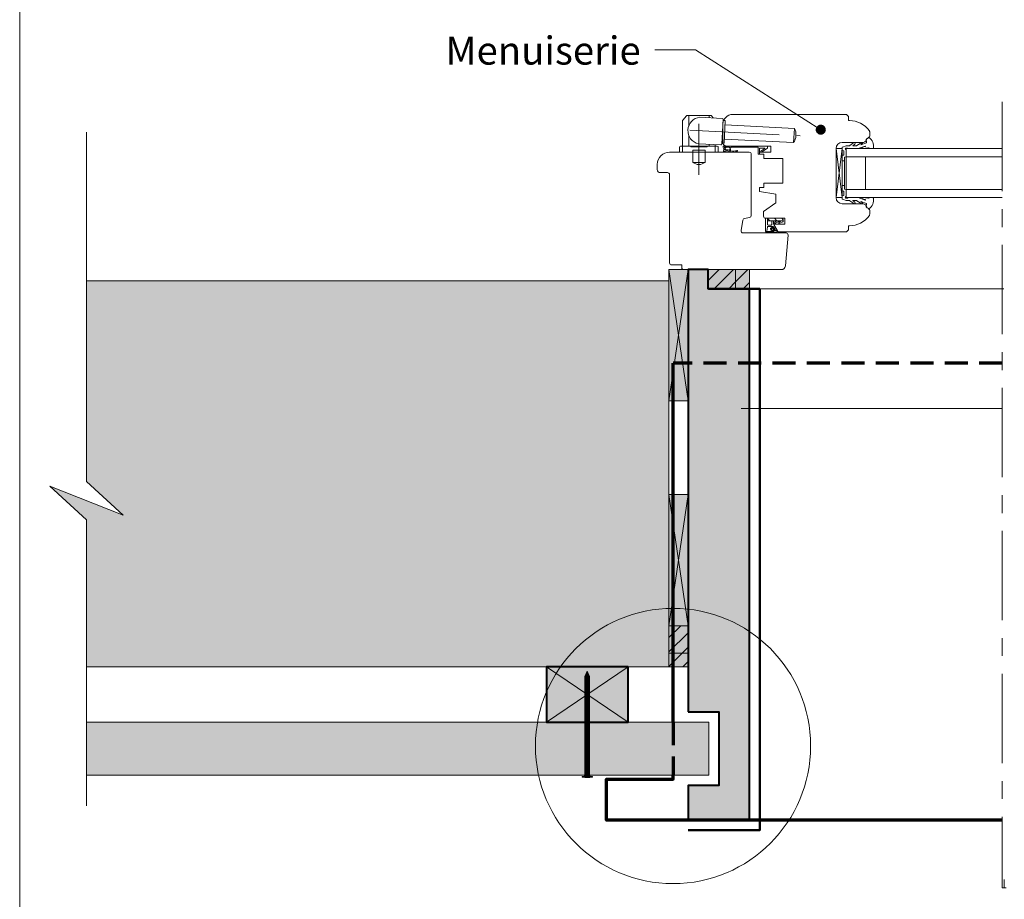
# Model space of a CAD drawing. Units: millimetres. Extents: x 13361 to 14346, y -15804 to -14449.
# Drawn here: x 13361 to 13843, y -15193 to -14763 of the extents above; entities that cross this region are included whole.
import ezdxf

# ---------------------------------------------------------------- set-up
doc = ezdxf.new("R2010")
doc.units = ezdxf.units.MM
doc.header["$LTSCALE"] = 5
doc.linetypes.add('CADWORK_12', pattern=[3.75, 2.5, -1.25])
doc.linetypes.add('CADWORK_6', pattern=[14, 8.75, -1.75, 1.75, -1.75])
doc.layers.add('Ech.1_5', color=7, linetype='Continuous')
pattern_1 = [(45, (0, 0), (-3.5355339, 3.5355339), [])]

# ---------------------------------------------------------------- blocks, each defined once
blk = doc.blocks.new('cw-line-extremity4')
at = {"lineweight": 5}
h = blk.add_hatch(color=0, dxfattribs=at)
edge = h.paths.add_edge_path()
edge.add_arc((0, 0), 2.5, 0, 360)

msp = doc.modelspace()

# ---------------------------------------------------------------- hatches: boundary and pattern name
at = {"layer": 'Ech.1_5', "lineweight": 20, "transparency": 33554687}
h = msp.add_hatch(dxfattribs=at)
h.set_pattern_fill('CwHatchPattern_222', style=0, pattern_type=2)
h.set_pattern_definition([(135, (13734.6696, -14860.7577), (-1.76774, -1.7678), [50, 0])])
h.paths.add_polyline_path([(13734.67, -14860.76), (13734.66, -14860.64), (13734.64, -14860.53), (13734.6, -14860.43), (13734.54, -14860.33), (13734.47, -14860.23), (13734.39, -14860.15), (13734.3, -14860.08), (13734.2, -14860.03), (13734.1, -14859.99), (13733.98, -14859.97), (13733.87, -14859.96), (13733.67, -14859.96), (13733.53, -14859.96), (13730.33, -14859.96), (13729.83, -14859.96), (13726.87, -14859.96), (13726.87, -14861.16), (13734.67, -14861.16)])
at = {"layer": 'Ech.1_5', "lineweight": 20, "true_color": 0xe9ddf7, "transparency": 33554687}
for points in [[(13678.68, -14949.28), (13688.11, -14949.28), (13688.11, -14885.11), (13678.68, -14885.11)], [(13678.68, -15059.44), (13688.11, -15059.44), (13688.11, -14995.27), (13678.68, -14995.27)]]:
    msp.add_hatch(color=254, dxfattribs=at).paths.add_polyline_path(points)
at = {"layer": 'Ech.1_5', "lineweight": 5, "true_color": 0xe9ddf7, "transparency": 33554687}
for points in [[(13697.61, -15154.61), (13703.61, -15154.61), (13718.11, -15154.61), (13718.11, -14894.54), (13697.94, -14894.54), (13697.94, -14885.11), (13688.11, -14885.11), (13688.11, -15059.44), (13688.11, -15101.61), (13703.11, -15101.61), (13703.11, -15137.61), (13688.11, -15137.61), (13688.11, -15154.61)], [(13697.61, -15154.61), (13703.61, -15154.61), (13718.11, -15154.61), (13718.11, -14894.54), (13697.94, -14894.54), (13697.94, -14885.11), (13688.11, -14885.11), (13688.11, -15059.44), (13688.11, -15101.61), (13703.11, -15101.61), (13703.11, -15137.61), (13688.11, -15137.61), (13688.11, -15154.61)], [(13711.32, -14894.54), (13697.94, -14894.54), (13697.94, -14885.11), (13711.32, -14885.11)], [(13711.32, -14885.11), (13718.11, -14885.11), (13718.11, -14894.54), (13711.32, -14894.54)], [(13678.68, -15072.82), (13678.68, -15059.44), (13688.11, -15059.44), (13688.11, -15072.82)], [(13688.11, -15072.82), (13688.11, -15079.61), (13678.68, -15079.61), (13678.68, -15072.82)]]:
    msp.add_hatch(color=254, dxfattribs=at).paths.add_polyline_path(points)
at = {"layer": 'Ech.1_5', "lineweight": 15, "transparency": 33554687}
h = msp.add_hatch(dxfattribs=at)
h.set_pattern_fill('CwHatchPattern_11', color=190, style=0, pattern_type=2)
h.set_pattern_definition(pattern_1)
h.paths.add_polyline_path([(13711.32, -14894.54), (13697.94, -14894.54), (13697.94, -14885.11), (13711.32, -14885.11)])
h = msp.add_hatch(dxfattribs=at)
h.set_pattern_fill('CwHatchPattern_11', color=190, style=0, pattern_type=2)
h.set_pattern_definition(pattern_1)
h.paths.add_polyline_path([(13711.32, -14885.11), (13718.11, -14885.11), (13718.11, -14894.54), (13711.32, -14894.54)])
at = {"layer": 'Ech.1_5', "lineweight": 5, "true_color": 0xffad86, "transparency": 33554687}
msp.add_hatch(color=21, dxfattribs=at).paths.add_polyline_path([(13411.49, -15005.23), (13375.53, -14991.12), (13393.51, -15007.61), (13393.51, -15079.61), (13678.68, -15079.61), (13678.68, -14890.61), (13393.51, -14890.61), (13393.51, -14988.75)])
at = {"layer": 'Ech.1_5', "lineweight": 15, "transparency": 33554687}
h = msp.add_hatch(dxfattribs=at)
h.set_pattern_fill('CwHatchPattern_11', color=190, style=0, pattern_type=2)
h.set_pattern_definition(pattern_1)
h.paths.add_polyline_path([(13678.68, -15072.82), (13678.68, -15059.44), (13688.11, -15059.44), (13688.11, -15072.82)])
h = msp.add_hatch(dxfattribs=at)
h.set_pattern_fill('CwHatchPattern_11', color=190, style=0, pattern_type=2)
h.set_pattern_definition(pattern_1)
h.paths.add_polyline_path([(13688.11, -15072.82), (13688.11, -15079.61), (13678.68, -15079.61), (13678.68, -15072.82)])
at = {"layer": 'Ech.1_5', "lineweight": 20, "true_color": 0x916a48, "transparency": 33554687}
msp.add_hatch(color=35, dxfattribs=at).paths.add_polyline_path([(13658.68, -15079.61), (13618.68, -15079.61), (13618.68, -15106.61), (13658.68, -15106.61)])
at = {"layer": 'Ech.1_5', "lineweight": 5, "transparency": 33554687}
for points in [[(13638.68, -15081.64), (13637.55, -15084.3, 0.351359), (13639.81, -15084.3)], [(13637.55, -15084.3), (13637.55, -15085.08), (13639.81, -15085.08), (13639.81, -15084.3, -0.351359)], [(13639.81, -15085.91), (13639.81, -15085.08), (13637.55, -15085.08), (13637.55, -15085.91)], [(13639.81, -15086.74), (13639.81, -15085.91), (13637.55, -15085.91), (13637.55, -15086.74)], [(13639.81, -15087.58), (13639.81, -15086.74), (13637.55, -15086.74), (13637.55, -15087.58)], [(13639.81, -15088.41), (13639.81, -15087.58), (13637.55, -15087.58), (13637.55, -15088.41)], [(13639.81, -15089.24), (13639.81, -15088.41), (13637.55, -15088.41), (13637.55, -15089.24)], [(13639.81, -15090.08), (13639.81, -15089.24), (13637.55, -15089.24), (13637.55, -15090.08)], [(13639.81, -15090.91), (13639.81, -15090.08), (13637.55, -15090.08), (13637.55, -15090.91)], [(13639.81, -15091.74), (13639.81, -15090.91), (13637.55, -15090.91), (13637.55, -15091.74)], [(13639.81, -15092.58), (13639.81, -15091.74), (13637.55, -15091.74), (13637.55, -15092.58)], [(13639.81, -15093.41), (13639.81, -15092.58), (13637.55, -15092.58), (13637.55, -15093.41)], [(13639.81, -15094.24), (13639.81, -15093.41), (13637.55, -15093.41), (13637.55, -15094.24)], [(13639.81, -15095.08), (13639.81, -15094.24), (13637.55, -15094.24), (13637.55, -15095.08)], [(13639.81, -15095.91), (13639.81, -15095.08), (13637.55, -15095.08), (13637.55, -15095.91)], [(13639.81, -15096.74), (13639.81, -15095.91), (13637.55, -15095.91), (13637.55, -15096.74)], [(13639.81, -15097.58), (13639.81, -15096.74), (13637.55, -15096.74), (13637.55, -15097.58)], [(13639.81, -15098.41), (13639.81, -15097.58), (13637.55, -15097.58), (13637.55, -15098.41)], [(13639.81, -15099.24), (13639.81, -15098.41), (13637.55, -15098.41), (13637.55, -15099.24)], [(13639.81, -15100.08), (13639.81, -15099.24), (13637.55, -15099.24), (13637.55, -15100.08)], [(13639.81, -15100.91), (13639.81, -15100.08), (13637.55, -15100.08), (13637.55, -15100.91)], [(13639.81, -15101.74), (13639.81, -15100.91), (13637.55, -15100.91), (13637.55, -15101.74)], [(13639.81, -15102.58), (13639.81, -15101.74), (13637.55, -15101.74), (13637.55, -15102.58)], [(13639.81, -15103.41), (13639.81, -15102.58), (13637.55, -15102.58), (13637.55, -15103.41)], [(13639.81, -15104.24), (13639.81, -15103.41), (13637.55, -15103.41), (13637.55, -15104.24)], [(13639.81, -15105.08), (13639.81, -15104.24), (13637.55, -15104.24), (13637.55, -15105.08)], [(13639.81, -15105.91), (13639.81, -15105.08), (13637.55, -15105.08), (13637.55, -15105.91)], [(13639.81, -15106.74), (13639.81, -15105.91), (13637.55, -15105.91), (13637.55, -15106.74)], [(13639.81, -15107.58), (13639.81, -15106.74), (13637.55, -15106.74), (13637.55, -15107.58)], [(13639.81, -15108.41), (13639.81, -15107.58), (13637.55, -15107.58), (13637.55, -15108.41)], [(13639.81, -15109.24), (13639.81, -15108.41), (13637.55, -15108.41), (13637.55, -15109.24)], [(13639.81, -15110.08), (13639.81, -15109.24), (13637.55, -15109.24), (13637.55, -15110.08)], [(13639.81, -15110.91), (13639.81, -15110.08), (13637.55, -15110.08), (13637.55, -15110.91)], [(13639.81, -15111.74), (13639.81, -15110.91), (13637.55, -15110.91), (13637.55, -15111.74)], [(13639.81, -15112.58), (13639.81, -15111.74), (13637.55, -15111.74), (13637.55, -15112.58)], [(13639.81, -15113.41), (13639.81, -15112.58), (13637.55, -15112.58), (13637.55, -15113.41)], [(13639.81, -15114.24), (13639.81, -15113.41), (13637.55, -15113.41), (13637.55, -15114.24)], [(13639.81, -15115.08), (13639.81, -15114.24), (13637.55, -15114.24), (13637.55, -15115.08)], [(13639.81, -15115.91), (13639.81, -15115.08), (13637.55, -15115.08), (13637.55, -15115.91)], [(13639.81, -15116.74), (13639.81, -15115.91), (13637.55, -15115.91), (13637.55, -15116.74)], [(13639.81, -15117.58), (13639.81, -15116.74), (13637.55, -15116.74), (13637.55, -15117.58)], [(13639.81, -15118.41), (13639.81, -15117.58), (13637.55, -15117.58), (13637.55, -15118.41)], [(13639.81, -15119.24), (13639.81, -15118.41), (13637.55, -15118.41), (13637.55, -15119.24)], [(13639.81, -15120.08), (13639.81, -15119.24), (13637.55, -15119.24), (13637.55, -15120.08)], [(13639.81, -15120.91), (13639.81, -15120.08), (13637.55, -15120.08), (13637.55, -15120.91)], [(13639.81, -15121.74), (13639.81, -15120.91), (13637.55, -15120.91), (13637.55, -15121.74)], [(13639.81, -15122.58), (13639.81, -15121.74), (13637.55, -15121.74), (13637.55, -15122.58)], [(13639.81, -15123.41), (13639.81, -15122.58), (13637.55, -15122.58), (13637.55, -15123.41)], [(13639.81, -15124.24), (13639.81, -15123.41), (13637.55, -15123.41), (13637.55, -15124.24)], [(13639.81, -15125.08), (13639.81, -15124.24), (13637.55, -15124.24), (13637.55, -15125.08)], [(13639.81, -15125.91), (13639.81, -15125.08), (13637.55, -15125.08), (13637.55, -15125.91)], [(13639.81, -15126.74), (13639.81, -15125.91), (13637.55, -15125.91), (13637.55, -15126.74)], [(13639.81, -15127.58), (13639.81, -15126.74), (13637.55, -15126.74), (13637.55, -15127.58)], [(13639.81, -15128.41), (13639.81, -15127.58), (13637.55, -15127.58), (13637.55, -15128.41)], [(13639.81, -15129.24), (13639.81, -15128.41), (13637.55, -15128.41), (13637.55, -15129.24)], [(13641.2, -15133.22), (13640.36, -15133.22), (13636.99, -15133.22), (13636.16, -15133.22), (13636.16, -15133.52), (13641.2, -15133.52)], [(13639.81, -15130.91), (13639.81, -15132.66, 0.414214), (13640.36, -15133.22), (13636.99, -15133.22, 0.414214), (13637.55, -15132.66), (13637.55, -15130.91)], [(13639.81, -15130.08), (13639.81, -15129.24), (13637.55, -15129.24), (13637.55, -15130.08)], [(13639.81, -15130.91), (13639.81, -15130.08), (13637.55, -15130.08), (13637.55, -15130.91)]]:
    msp.add_hatch(color=252, dxfattribs=at).paths.add_polyline_path(points)
at = {"layer": 'Ech.1_5', "lineweight": 20, "true_color": 0x804040, "transparency": 33554687}
msp.add_hatch(color=17, dxfattribs=at).paths.add_polyline_path([(13393.51, -15132.61), (13698.11, -15132.61), (13698.11, -15106.61), (13393.51, -15106.61)])
at = {"layer": 'Ech.1_5', "lineweight": 5, "transparency": 33554687}
h = msp.add_hatch(color=252, dxfattribs=at)
edge = h.paths.add_edge_path()
edge.add_line((13641.2, -15133.52), (13636.16, -15133.52))
edge.add_arc((13638.68, -15120.96), 12.81, 258.6633, 281.3367)

# ---------------------------------------------------------------- linework, layer by layer
at = {"layer": 'Ech.1_5', "color": 7, "lineweight": 20}
for p, q in [((13685.45, -14811.97), (13687.19, -14809.8)), ((13687.58, -14809.61), (13699.1, -14809.61)), ((13688.34, -14814.74), (13688.34, -14809.61)), ((13704.77, -14811.09), (13693.78, -14810.51)), ((13698.34, -14810.75), (13698.34, -14809.61)), ((13700.34, -14810.85), (13699.49, -14809.8)), ((13709.97, -14809.11), (13765.53, -14809.11)), ((13765.53, -14809.11), (13766.53, -14810.11)), ((13766.53, -14810.11), (13766.53, -14812.11)), ((13685.34, -14824.61), (13685.34, -14812.28)), ((13704.61, -14823.6), (13705.24, -14811.61)), ((13704.97, -14822.61), (13704.97, -14814.11)), ((13706.21, -14812.16), (13705.21, -14812.11)), ((13705.64, -14823.15), (13706.21, -14812.16)), ((13706.11, -14814.16), (13740.06, -14815.94)), ((13766.53, -14812.11), (13767.03, -14812.11)), ((13688.34, -14824.61), (13688.34, -14819.26)), ((13739.69, -14822.93), (13740.06, -14815.94)), ((13776.97, -14817.7), (13776.97, -14819.64)), ((13683.84, -14825.11), (13683.84, -14827.61)), ((13702.34, -14824.61), (13684.34, -14824.61)), ((13685.34, -14827.61), (13685.34, -14824.61)), ((13689.34, -14824.91), (13689.34, -14824.61)), ((13697.34, -14824.91), (13689.34, -14824.91)), ((13704.09, -14824.07), (13693.1, -14823.49)), ((13697.34, -14824.91), (13697.34, -14824.61)), ((13698.34, -14824.61), (13698.34, -14823.77)), ((13701.34, -14824.61), (13701.34, -14823.92)), ((13701.34, -14827.61), (13701.34, -14824.61)), ((13702.84, -14825.11), (13702.84, -14827.61)), ((13705.64, -14823.15), (13704.64, -14823.1)), ((13705.74, -14821.15), (13739.69, -14822.93)), ((13728.47, -14824.61), (13706.97, -14824.61)), ((13728.47, -14827.61), (13728.47, -14824.61)), ((13773.54, -14822.86), (13763.47, -14822.86)), ((13702.84, -14827.61), (13683.84, -14827.61)), ((13696.34, -14826.61), (13690.34, -14826.61)), ((13690.34, -14827.61), (13690.34, -14826.61)), ((13690.34, -14832.61), (13690.34, -14827.61)), ((13696.34, -14827.61), (13696.34, -14826.61)), ((13696.34, -14832.61), (13696.34, -14827.61)), ((13722.97, -14828.61), (13722.97, -14827.61)), ((13722.97, -14827.61), (13728.47, -14827.61)), ((13725.17, -14828.61), (13722.97, -14828.61)), ((13725.17, -14830.61), (13725.17, -14828.61)), ((13763.47, -14849.86), (13760.47, -14825.86)), ((13763.47, -14825.86), (13760.47, -14849.86)), ((13760.47, -14849.86), (13760.47, -14825.86)), ((13760.47, -14825.86), (13763.47, -14825.86)), ((13760.47, -14825.86), (13760.47, -14849.86)), ((13763.47, -14825.86), (13763.47, -14849.86)), ((13765.47, -14825.86), (13765.47, -14849.86)), ((13765.47, -14825.86), (13841.88, -14825.86)), ((13765.47, -14829.86), (13841.88, -14829.86)), ((13774.97, -14829.86), (13774.97, -14845.86)), ((13696.34, -14832.61), (13690.34, -14832.61)), ((13734.47, -14830.61), (13725.17, -14830.61)), ((13734.47, -14842.81), (13734.47, -14830.61)), ((13763.47, -14831.86), (13764.67, -14831.86)), ((13725.17, -14844.81), (13725.17, -14842.81)), ((13725.17, -14842.81), (13734.47, -14842.81)), ((13763.47, -14843.86), (13764.67, -14843.86)), ((13722.97, -14846.81), (13722.97, -14844.81)), ((13722.97, -14844.81), (13725.17, -14844.81)), ((13730.97, -14848.22), (13722.97, -14846.81)), ((13730.97, -14852.42), (13730.97, -14848.22)), ((13765.47, -14845.86), (13841.88, -14845.86)), ((13724.97, -14856.62), (13730.97, -14852.42)), ((13763.47, -14849.86), (13760.47, -14849.86)), ((13763.47, -14852.86), (13773.54, -14852.86)), ((13765.47, -14849.86), (13841.88, -14849.86)), ((13724.97, -14858.96), (13724.97, -14856.62)), ((13776.97, -14856.07), (13776.97, -14858.02)), ((13735.44, -14859.96), (13725.97, -14859.96)), ((13725.97, -14859.96), (13726.87, -14859.96)), ((13725.97, -14866.31), (13725.97, -14859.96)), ((13726.87, -14861.16), (13726.87, -14859.96)), ((13726.87, -14859.96), (13729.83, -14859.96)), ((13726.87, -14861.16), (13728.97, -14861.16)), ((13726.87, -14862.95), (13726.87, -14861.16)), ((13727.17, -14863.25), (13728.67, -14863.25)), ((13728.97, -14861.16), (13731.89, -14861.16)), ((13728.97, -14861.16), (13728.97, -14862.95)), ((13729.83, -14859.96), (13730.33, -14859.96)), ((13729.84, -14861.16), (13729.84, -14862.46)), ((13731.62, -14865.81), (13729.97, -14862.96)), ((13732.19, -14866.61), (13730.02, -14862.86)), ((13730.02, -14862.86), (13735.44, -14862.86)), ((13733.53, -14859.96), (13730.33, -14859.96)), ((13731.44, -14861.16), (13730.52, -14861.94)), ((13733.02, -14861.16), (13730.87, -14862.43)), ((13731.89, -14861.16), (13733, -14861.16)), ((13733.68, -14861.16), (13732.55, -14861.91)), ((13734.54, -14861.69), (13732.84, -14862.43)), ((13733, -14861.16), (13733.02, -14861.16)), ((13733.02, -14861.16), (13733.77, -14861.16)), ((13733.67, -14859.96), (13733.53, -14859.96)), ((13733.87, -14859.96), (13733.67, -14859.96)), ((13733.77, -14861.16), (13734.67, -14861.16)), ((13734.67, -14861.19), (13734.67, -14860.76)), ((13735.44, -14862.86), (13735.44, -14859.96)), ((13767.03, -14863.61), (13766.53, -14863.61)), ((13766.53, -14863.61), (13766.53, -14865.61)), ((13726.85, -14864.31), (13726.57, -14866.2)), ((13726.71, -14866.95), (13731.4, -14866.96)), ((13726.87, -14866.35), (13729.45, -14866.36)), ((13729.62, -14864.05), (13727.15, -14864.05)), ((13729.85, -14866.2), (13729.17, -14866.11)), ((13730.17, -14865.68), (13729.44, -14864.84)), ((13730.47, -14865.42), (13729.68, -14864.51)), ((13730.46, -14865.2), (13729.88, -14864.2)), ((13731.39, -14865.95), (13730.41, -14865.79)), ((13731.42, -14866.26), (13730.58, -14866.03)), ((13765.53, -14866.61), (13732.19, -14866.61)), ((13766.53, -14865.61), (13765.53, -14866.61)), ((13841.88, -14894.54), (13713.11, -14894.54)), ((13842.62, -14894.54), (13713.86, -14894.54))]:
    msp.add_line(p, q, dxfattribs=at)
at = {"layer": 'Ech.1_5', "color": 173, "lineweight": 70, "true_color": 0x6666cc}
msp.add_line((13680.67, -15106.61), (13680.68, -14930.89), dxfattribs=at)
at = {"layer": 'Ech.1_5', "color": 190, "lineweight": 15}
for p, q in [((13713.97, -14953.11), (13841.88, -14953.11)), ((13658.68, -15079.61), (13618.68, -15106.61)), ((13618.68, -15079.61), (13658.68, -15106.61))]:
    msp.add_line(p, q, dxfattribs=at)
at = {"layer": 'Ech.1_5', "color": 190, "lineweight": 9}
for p, q in [((13638.68, -15081.64), (13637.55, -15084.3)), ((13637.55, -15084.3), (13637.55, -15132.66)), ((13637.55, -15085.08), (13639.81, -15085.08)), ((13638.68, -15081.64), (13639.81, -15084.3)), ((13639.81, -15084.3), (13639.81, -15132.61)), ((13637.55, -15085.91), (13639.81, -15085.91)), ((13637.55, -15086.74), (13639.81, -15086.74)), ((13637.55, -15087.58), (13639.81, -15087.58)), ((13637.55, -15088.41), (13639.81, -15088.41)), ((13637.55, -15089.24), (13639.81, -15089.24)), ((13637.55, -15090.08), (13639.81, -15090.08)), ((13637.55, -15090.91), (13639.81, -15090.91)), ((13637.55, -15091.74), (13639.81, -15091.74)), ((13637.55, -15092.58), (13639.81, -15092.58)), ((13637.55, -15093.41), (13639.81, -15093.41)), ((13637.55, -15094.24), (13639.81, -15094.24)), ((13637.55, -15095.08), (13639.81, -15095.08)), ((13637.55, -15095.91), (13639.81, -15095.91)), ((13637.55, -15096.74), (13639.81, -15096.74)), ((13637.55, -15097.58), (13639.81, -15097.58)), ((13637.55, -15098.41), (13639.81, -15098.41)), ((13637.55, -15099.24), (13639.81, -15099.24)), ((13637.55, -15100.08), (13639.81, -15100.08)), ((13637.55, -15100.91), (13639.81, -15100.91)), ((13637.55, -15101.74), (13639.81, -15101.74)), ((13637.55, -15102.58), (13639.81, -15102.58)), ((13637.55, -15103.41), (13639.81, -15103.41)), ((13637.55, -15104.24), (13639.81, -15104.24)), ((13637.55, -15105.08), (13639.81, -15105.08)), ((13637.55, -15105.91), (13639.81, -15105.91)), ((13637.55, -15106.74), (13639.81, -15106.74)), ((13637.55, -15107.58), (13639.81, -15107.58)), ((13637.55, -15108.41), (13639.81, -15108.41)), ((13637.55, -15109.24), (13639.81, -15109.24)), ((13637.55, -15110.08), (13639.81, -15110.08)), ((13637.55, -15110.91), (13639.81, -15110.91)), ((13637.55, -15111.74), (13639.81, -15111.74)), ((13637.55, -15112.58), (13639.81, -15112.58)), ((13637.55, -15113.41), (13639.81, -15113.41)), ((13637.55, -15114.24), (13639.81, -15114.24)), ((13637.55, -15115.08), (13639.81, -15115.08)), ((13637.55, -15115.91), (13639.81, -15115.91)), ((13637.55, -15116.74), (13639.81, -15116.74)), ((13637.55, -15117.58), (13639.81, -15117.58)), ((13637.55, -15118.41), (13639.81, -15118.41)), ((13637.55, -15118.41), (13639.81, -15118.41)), ((13637.55, -15119.24), (13639.81, -15119.24)), ((13637.55, -15120.08), (13639.81, -15120.08)), ((13637.55, -15120.91), (13639.81, -15120.91)), ((13637.55, -15121.74), (13639.81, -15121.74)), ((13637.55, -15122.58), (13639.81, -15122.58)), ((13637.55, -15123.41), (13639.81, -15123.41)), ((13637.55, -15124.24), (13639.81, -15124.24)), ((13637.55, -15125.08), (13639.81, -15125.08)), ((13637.55, -15125.91), (13639.81, -15125.91)), ((13637.55, -15126.74), (13639.81, -15126.74)), ((13637.55, -15127.58), (13639.81, -15127.58)), ((13637.55, -15128.41), (13639.81, -15128.41)), ((13636.16, -15133.22), (13636.99, -15133.22)), ((13636.16, -15133.22), (13636.16, -15133.52)), ((13636.16, -15133.52), (13641.2, -15133.52)), ((13636.99, -15133.22), (13640.36, -15133.22)), ((13637.55, -15129.24), (13639.81, -15129.24)), ((13637.55, -15130.08), (13639.81, -15130.08)), ((13637.55, -15130.91), (13639.81, -15130.91)), ((13641.2, -15133.22), (13640.36, -15133.22)), ((13641.2, -15133.22), (13641.2, -15133.52))]:
    msp.add_line(p, q, dxfattribs=at)
at = {"layer": 'Ech.1_5', "color": 190, "lineweight": 15}
for points in [[(14345.75, -14448.84), (13360.75, -14448.84), (13360.75, -15803.84), (14345.75, -15803.84), (14345.75, -14448.84)], [(14345.75, -15803.84), (14345.75, -14448.84), (13360.75, -14448.84), (13360.75, -15803.84), (14345.75, -15803.84)], [(13753.02, -14816.6), (13691.71, -14777.54), (13671.71, -14777.54)], [(13393.51, -15147.61), (13393.51, -15007.61), (13375.53, -14991.12), (13411.49, -15005.23), (13393.51, -14988.75), (13393.51, -14817.85)], [(13678.68, -14949.28), (13688.11, -14949.28), (13688.11, -14885.11), (13678.68, -14885.11), (13678.68, -14949.28)], [(13688.11, -14885.11), (13678.68, -14949.28), (13688.11, -14949.28), (13678.68, -14885.11)], [(13678.68, -14949.28), (13688.11, -14949.28), (13688.11, -14885.11), (13678.68, -14885.11), (13678.68, -14949.28)], [(13697.61, -15154.61), (13703.61, -15154.61), (13718.11, -15154.61), (13718.11, -14894.54), (13697.94, -14894.54), (13697.94, -14885.11), (13688.11, -14885.11), (13688.11, -15059.44), (13688.11, -15101.61), (13703.11, -15101.61), (13703.11, -15137.61), (13688.11, -15137.61), (13688.11, -15154.61), (13697.61, -15154.61)], [(13697.61, -15154.61), (13703.61, -15154.61), (13718.11, -15154.61), (13718.11, -14894.54), (13697.94, -14894.54), (13697.94, -14885.11), (13688.11, -14885.11), (13688.11, -15059.44), (13688.11, -15101.61), (13703.11, -15101.61), (13703.11, -15137.61), (13688.11, -15137.61), (13688.11, -15154.61), (13697.61, -15154.61)], [(13697.94, -14885.11), (13711.32, -14885.11), (13711.32, -14894.54), (13697.94, -14894.54), (13697.94, -14885.11)], [(13711.32, -14885.11), (13718.11, -14885.11), (13718.11, -14894.54), (13711.32, -14894.54), (13711.32, -14885.11)], [(13411.49, -15005.23), (13375.53, -14991.12), (13393.51, -15007.61), (13393.51, -15079.61), (13678.68, -15079.61), (13678.68, -14890.61), (13393.51, -14890.61), (13393.51, -14988.75), (13411.49, -15005.23)], [(13678.68, -14890.61), (13678.68, -15079.61), (13588.68, -15079.61), (13393.51, -15079.61), (13393.51, -15007.61), (13375.53, -14991.12), (13411.49, -15005.23), (13393.51, -14988.75), (13393.51, -14890.61), (13678.68, -14890.61)], [(13678.68, -14890.61), (13678.68, -15079.61), (13588.68, -15079.61), (13393.51, -15079.61), (13393.51, -15007.61), (13375.53, -14991.12), (13411.49, -15005.23), (13393.51, -14988.75), (13393.51, -14890.61), (13678.68, -14890.61)], [(13678.68, -15059.44), (13688.11, -15059.44), (13688.11, -14995.27), (13678.68, -14995.27), (13678.68, -15059.44)], [(13688.11, -14995.27), (13678.68, -15059.44), (13688.11, -15059.44), (13678.68, -14995.27)], [(13678.68, -15059.44), (13688.11, -15059.44), (13688.11, -14995.27), (13678.68, -14995.27), (13678.68, -15059.44)], [(13688.11, -15059.44), (13688.11, -15072.82), (13678.68, -15072.82), (13678.68, -15059.44), (13688.11, -15059.44)], [(13688.11, -15072.82), (13688.11, -15079.61), (13678.68, -15079.61), (13678.68, -15072.82), (13688.11, -15072.82)], [(13658.68, -15079.61), (13618.68, -15079.61), (13618.68, -15106.61), (13658.68, -15106.61), (13658.68, -15079.61)], [(13658.68, -15079.61), (13618.68, -15079.61), (13618.68, -15106.61), (13658.68, -15106.61), (13658.68, -15079.61)], [(13658.68, -15106.61), (13658.68, -15079.61), (13618.68, -15079.61), (13618.68, -15106.61), (13658.68, -15106.61)], [(13658.68, -15079.61), (13618.68, -15079.61), (13618.68, -15106.61), (13658.68, -15106.61), (13658.68, -15079.61)], [(13658.68, -15106.61), (13658.68, -15079.61), (13618.68, -15079.61), (13618.68, -15106.61), (13658.68, -15106.61)], [(13658.68, -15079.61), (13618.68, -15079.61), (13618.68, -15106.61), (13658.68, -15106.61), (13658.68, -15079.61)]]:
    msp.add_lwpolyline(points, dxfattribs=at)
at = {"layer": 'Ech.1_5', "color": 7, "linetype": 'CADWORK_6', "lineweight": 18}
msp.add_lwpolyline([(13841.88, -14803.01), (13841.88, -15187.71)], dxfattribs=at)
at = {"layer": 'Ech.1_5', "color": 7, "linetype": 'CADWORK_6', "lineweight": 20, "flags": 128}
for points in [[(13693.34, -14813.72), (13693.34, -14838.66)], [(13688.87, -14816.76), (13742.87, -14819.59)]]:
    msp.add_lwpolyline(points, dxfattribs=at)
at = {"layer": 'Ech.1_5', "color": 7, "lineweight": 20}
for points in [[(13774.69, -14824.63), (13771.32, -14825.86), (13766.37, -14825.86), (13766.07, -14825.56), (13765.37, -14825.56, 0.955488), (13765.33, -14826.36, -0.387795), (13765.47, -14826.51), (13765.47, -14829.74, -0.344151), (13765.36, -14829.89), (13764.78, -14830.03, 0.344151), (13764.67, -14830.17), (13764.67, -14845.54, 0.344151), (13764.78, -14845.69), (13765.36, -14845.83, -0.344151), (13765.47, -14845.97), (13765.47, -14849.21, -0.387795), (13765.33, -14849.36, 0.955488), (13765.37, -14850.16), (13766.07, -14850.16), (13766.37, -14849.86), (13771.32, -14849.86), (13774.67, -14851.08, 1.107381), (13774.76, -14850.83), (13773.46, -14850.5, -0.932515), (13773.57, -14849.86), (13775.99, -14850.19, 0.185317), (13776.65, -14850.03, -0.150818), (13777.21, -14849.86), (13777.5, -14849.86), (13778.5, -14849.86, -0.308432), (13778.86, -14850.12, -0.26795), (13776.61, -14855.38, -0.521713), (13776.37, -14855.34, 0.155653), (13775.27, -14854.51), (13775.47, -14852.85, 0.315299), (13775.34, -14852.66), (13772.66, -14851.69, 0.871401), (13772.62, -14851.78), (13773.34, -14852.29, -1.008121), (13773.03, -14852.81), (13770.72, -14851.34, 0.143466), (13770.45, -14851.26), (13768.87, -14851.26, 0.724723), (13768.81, -14851.44), (13769.7, -14852.09, -0.948555), (13769.23, -14852.8), (13767.28, -14851.36, 0.160722), (13766.99, -14851.26), (13765.43, -14851.26, -0.087489), (13765.36, -14851.25), (13763.57, -14850.59, -0.315299), (13763.47, -14850.45), (13763.47, -14849.07, -0.344151), (13763.58, -14848.93), (13764.16, -14848.79, 0.344151), (13764.27, -14848.64), (13764.27, -14846.87, 0.344151), (13764.16, -14846.73), (13763.58, -14846.59, -0.344151), (13763.47, -14846.44), (13763.47, -14829.27, -0.344151), (13763.58, -14829.13), (13764.16, -14828.99, 0.344151), (13764.27, -14828.84), (13764.27, -14827.07, 0.344151), (13764.16, -14826.93), (13763.58, -14826.79, -0.344151), (13763.47, -14826.64), (13763.47, -14825.26, -0.315299), (13763.57, -14825.12), (13765.36, -14824.47, -0.087489), (13765.43, -14824.46), (13766.99, -14824.46, 0.160722), (13767.28, -14824.36), (13769.23, -14822.92, -0.948555), (13769.7, -14823.63), (13768.81, -14824.28, 0.724723), (13768.87, -14824.46), (13770.45, -14824.46, 0.143466), (13770.72, -14824.38), (13773.03, -14822.9, -1.008121), (13773.34, -14823.42), (13772.62, -14823.94, 0.871401), (13772.66, -14824.03), (13775.34, -14823.05, 0.315299), (13775.47, -14822.86), (13775.27, -14821.21, 0.155656), (13776.37, -14820.38, -0.521713), (13776.61, -14820.33, -0.267949), (13778.86, -14825.6, -0.308432), (13778.5, -14825.86), (13777.5, -14825.86), (13777.21, -14825.86, -0.150818), (13776.65, -14825.68, 0.185317), (13775.99, -14825.53), (13773.57, -14825.86, -0.932515), (13773.46, -14825.22), (13774.76, -14824.89, 1.107381), (13774.67, -14824.64)], [(13703.97, -14885.11), (13685.95, -14885.11, -0.408245), (13684.97, -14884.11), (13684.97, -14882.81), (13679.97, -14882.81, -0.414215), (13678.97, -14881.81), (13678.97, -14838.61, 0.41422), (13677.97, -14837.61), (13674.47, -14837.61, -0.414214), (13672.97, -14836.11), (13672.97, -14833.61, -0.41421), (13678.97, -14827.61), (13717.97, -14827.61, -0.414218), (13718.97, -14828.61), (13718.97, -14858.6, -0.36397), (13718.15, -14859.58), (13715.69, -14860.02, 0.315299), (13714.88, -14860.83), (13713.98, -14865.93, 0.466308), (13714.96, -14867.11), (13735.98, -14867.11, -0.440011), (13736.97, -14868.2), (13735.65, -14883.28, -0.38888), (13733.66, -14885.11), (13703.97, -14885.11)]]:
    msp.add_lwpolyline(points, format="xyb", dxfattribs=at)
at = {"layer": 'Ech.1_5', "color": 7, "lineweight": 20, "flags": 128}
for points in [[(13708.08, -14826.66, 0.200998), (13706.15, -14826.57, -0.551457), (13706.02, -14826.47, 0.129424), (13705.83, -14825.35, -0.543545), (13705.93, -14825.21), (13708.15, -14825.21), (13708.15, -14825.21), (13708.65, -14825.71), (13709.15, -14825.21), (13722.27, -14825.21, -0.414214), (13722.37, -14825.31), (13722.37, -14828.51, 0.414214), (13722.47, -14828.61), (13722.87, -14828.61, 0.414214), (13722.97, -14828.51), (13722.97, -14825.71, -0.414214), (13723.07, -14825.61), (13725.52, -14825.61, -0.748637), (13725.58, -14825.79), (13723.62, -14827.05, 0.414214), (13723.59, -14827.19), (13723.81, -14827.52, 0.414214), (13723.94, -14827.55), (13726.93, -14825.64, 0.255267), (13726.97, -14825.55), (13726.97, -14824.71, 0.414214), (13726.87, -14824.61), (13705.27, -14824.61, 0.414214), (13705.17, -14824.71), (13705.17, -14825.17, 0.160123), (13705.19, -14825.23, -0.243006), (13705.44, -14826.8, -0.069095), (13705.43, -14826.82, 0.759555), (13705.84, -14827.3, -0.275254), (13707.87, -14827.11, 0.2097), (13712.08, -14827.18, 0.9751), (13711.88, -14826.72, -0.155299), (13709.02, -14826.98, -0.065656), (13709, -14826.97, -0.021521), (13708.99, -14826.96)], [(13708.15, -14825.21, -0.731574), (13708.09, -14826.66, 0.135214), (13706.78, -14826.43, -0.925915), (13706.78, -14825.21), (13708.15, -14825.21)]]:
    msp.add_lwpolyline(points, format="xyb", dxfattribs=at)
at = {"layer": 'Ech.1_5', "color": 7, "lineweight": 20}
for points in [[(13708.08, -14826.66), (13708.12, -14826.67), (13708.16, -14826.68), (13708.19, -14826.69), (13708.23, -14826.69), (13708.27, -14826.7), (13708.3, -14826.71), (13708.33, -14826.71), (13708.36, -14826.71), (13708.39, -14826.71), (13708.41, -14826.7), (13708.44, -14826.69), (13708.46, -14826.68), (13708.47, -14826.66), (13708.48, -14826.64), (13708.49, -14826.61), (13708.5, -14826.58), (13708.51, -14826.55), (13708.51, -14826.52), (13708.51, -14826.48), (13708.51, -14826.45), (13708.51, -14826.41), (13708.51, -14826.37), (13708.52, -14826.34), (13708.52, -14826.3), (13708.52, -14826.27), (13708.53, -14826.24), (13708.54, -14826.21), (13708.56, -14826.19), (13708.58, -14826.17), (13708.6, -14826.16), (13708.62, -14826.15), (13708.65, -14826.15), (13708.68, -14826.15), (13708.71, -14826.16), (13708.73, -14826.18), (13708.75, -14826.21), (13708.77, -14826.23), (13708.78, -14826.26), (13708.79, -14826.3), (13708.79, -14826.33), (13708.79, -14826.37), (13708.79, -14826.4), (13708.79, -14826.43), (13708.79, -14826.47), (13708.79, -14826.5), (13708.78, -14826.53), (13708.78, -14826.56), (13708.78, -14826.59), (13708.77, -14826.62), (13708.77, -14826.65), (13708.77, -14826.68), (13708.77, -14826.71), (13708.78, -14826.73), (13708.78, -14826.76), (13708.79, -14826.78), (13708.81, -14826.81), (13708.82, -14826.83), (13708.84, -14826.85), (13708.86, -14826.87), (13708.89, -14826.89), (13708.91, -14826.91), (13708.94, -14826.93), (13708.96, -14826.94), (13708.99, -14826.96)], [(13697.61, -15154.61), (13703.61, -15154.61), (13718.11, -15154.61), (13718.11, -14894.54), (13697.94, -14894.54), (13697.94, -14885.11), (13688.11, -14885.11), (13688.11, -15059.44), (13688.11, -15101.61), (13703.11, -15101.61), (13703.11, -15137.61), (13688.11, -15137.61), (13688.11, -15154.61), (13697.61, -15154.61)], [(13697.61, -15154.61), (13703.61, -15154.61), (13718.11, -15154.61), (13718.11, -14894.54), (13697.94, -14894.54), (13697.94, -14885.11), (13688.11, -14885.11), (13688.11, -15059.44), (13688.11, -15101.61), (13703.11, -15101.61), (13703.11, -15137.61), (13688.11, -15137.61), (13688.11, -15154.61), (13697.61, -15154.61)], [(13393.51, -15132.61), (13698.11, -15132.61), (13698.11, -15106.61), (13393.51, -15106.61), (13393.51, -15132.61)], [(13393.51, -15132.61), (13698.11, -15132.61), (13698.11, -15106.61), (13393.51, -15106.61), (13393.51, -15132.61)], [(13841.88, -15187.71), (13843.86, -15187.71), (13842.87, -15187.71), (13842.87, -15183.61)]]:
    msp.add_lwpolyline(points, dxfattribs=at)
at = {"layer": 'Ech.1_5', "color": 5, "lineweight": 40}
for points in [[(13688.11, -15101.61), (13703.11, -15101.61), (13703.11, -15137.61), (13688.11, -15137.61), (13688.11, -15154.61), (13697.61, -15154.61), (13703.61, -15154.61), (13718.11, -15154.61), (13718.11, -14894.54), (13697.94, -14894.54), (13697.94, -14885.11), (13688.11, -14885.11), (13688.11, -15101.61)], [(13688.11, -15101.61), (13703.11, -15101.61), (13703.11, -15137.61), (13688.11, -15137.61), (13688.11, -15154.61), (13697.61, -15154.61), (13703.61, -15154.61), (13718.11, -15154.61), (13718.11, -14894.54), (13697.94, -14894.54), (13697.94, -14885.11), (13688.11, -14885.11), (13688.11, -15101.61)], [(13658.68, -15079.61), (13618.68, -15079.61), (13618.68, -15106.61), (13658.68, -15106.61), (13658.68, -15079.61)]]:
    msp.add_lwpolyline(points, dxfattribs=at)
at = {"layer": 'Ech.1_5', "color": 190, "lineweight": 5}
for points in [[(13711.32, -14894.54), (13697.94, -14894.54), (13697.94, -14885.11), (13711.32, -14885.11), (13711.32, -14894.54)], [(13711.32, -14894.54), (13697.94, -14894.54), (13697.94, -14885.11), (13711.32, -14885.11), (13711.32, -14894.54)], [(13711.32, -14894.54), (13697.94, -14894.54), (13697.94, -14885.11), (13711.32, -14885.11), (13711.32, -14894.54)], [(13711.32, -14885.11), (13718.11, -14885.11), (13718.11, -14894.54), (13711.32, -14894.54), (13711.32, -14885.11)], [(13711.32, -14885.11), (13718.11, -14885.11), (13718.11, -14894.54), (13711.32, -14894.54), (13711.32, -14885.11)], [(13678.68, -15072.82), (13678.68, -15059.44), (13688.11, -15059.44), (13688.11, -15072.82), (13678.68, -15072.82)], [(13678.68, -15072.82), (13678.68, -15059.44), (13688.11, -15059.44), (13688.11, -15072.82), (13678.68, -15072.82)], [(13678.68, -15072.82), (13678.68, -15059.44), (13688.11, -15059.44), (13688.11, -15072.82), (13678.68, -15072.82)], [(13688.11, -15072.82), (13688.11, -15079.61), (13678.68, -15079.61), (13678.68, -15072.82), (13688.11, -15072.82)], [(13688.11, -15072.82), (13688.11, -15079.61), (13678.68, -15079.61), (13678.68, -15072.82), (13688.11, -15072.82)]]:
    msp.add_lwpolyline(points, dxfattribs=at)
at = {"layer": 'Ech.1_5', "color": 173, "lineweight": 50, "true_color": 0x6666cc}
msp.add_lwpolyline([(13697.95, -14894.54), (13723.11, -14894.54), (13723.11, -15159.61), (13688.11, -15159.61)], dxfattribs=at)
at = {"layer": 'Ech.1_5', "color": 173, "linetype": 'CADWORK_12', "lineweight": 70, "ltscale": 0.9, "true_color": 0x6666cc}
for points in [[(13841.88, -14930.89), (13680.67, -14930.89)], [(13680.68, -15106.61), (13680.67, -15132.61)]]:
    msp.add_lwpolyline(points, dxfattribs=at)
at = {"layer": 'Ech.1_5', "color": 190, "lineweight": 15, "flags": 128}
msp.add_lwpolyline([(13680.67, -15050.93, 1), (13680.67, -15185.69, 1), (13680.67, -15050.93)], format="xyb", dxfattribs=at)
at = {"layer": 'Ech.1_5', "color": 7, "lineweight": 9}
for points in [[(13638.68, -15081.64), (13637.55, -15084.3, 0.351359), (13639.81, -15084.3), (13638.68, -15081.64)], [(13637.55, -15084.3), (13637.55, -15085.08), (13639.81, -15085.08), (13639.81, -15084.3, -0.351359), (13637.55, -15084.3)], [(13641.2, -15133.52), (13636.16, -15133.52, 0.099256), (13641.2, -15133.52)], [(13639.81, -15130.91), (13639.81, -15132.66, 0.414214), (13640.36, -15133.22), (13636.99, -15133.22, 0.414214), (13637.55, -15132.66), (13637.55, -15130.91), (13639.81, -15130.91)]]:
    msp.add_lwpolyline(points, format="xyb", dxfattribs=at)
for points in [[(13639.81, -15085.91), (13639.81, -15085.08), (13637.55, -15085.08), (13637.55, -15085.91), (13639.81, -15085.91)], [(13639.81, -15086.74), (13639.81, -15085.91), (13637.55, -15085.91), (13637.55, -15086.74), (13639.81, -15086.74)], [(13639.81, -15087.58), (13639.81, -15086.74), (13637.55, -15086.74), (13637.55, -15087.58), (13639.81, -15087.58)], [(13639.81, -15088.41), (13639.81, -15087.58), (13637.55, -15087.58), (13637.55, -15088.41), (13639.81, -15088.41)], [(13639.81, -15089.24), (13639.81, -15088.41), (13637.55, -15088.41), (13637.55, -15089.24), (13639.81, -15089.24)], [(13639.81, -15090.08), (13639.81, -15089.24), (13637.55, -15089.24), (13637.55, -15090.08), (13639.81, -15090.08)], [(13639.81, -15090.91), (13639.81, -15090.08), (13637.55, -15090.08), (13637.55, -15090.91), (13639.81, -15090.91)], [(13639.81, -15091.74), (13639.81, -15090.91), (13637.55, -15090.91), (13637.55, -15091.74), (13639.81, -15091.74)], [(13639.81, -15092.58), (13639.81, -15091.74), (13637.55, -15091.74), (13637.55, -15092.58), (13639.81, -15092.58)], [(13639.81, -15093.41), (13639.81, -15092.58), (13637.55, -15092.58), (13637.55, -15093.41), (13639.81, -15093.41)], [(13639.81, -15094.24), (13639.81, -15093.41), (13637.55, -15093.41), (13637.55, -15094.24), (13639.81, -15094.24)], [(13639.81, -15095.08), (13639.81, -15094.24), (13637.55, -15094.24), (13637.55, -15095.08), (13639.81, -15095.08)], [(13639.81, -15095.91), (13639.81, -15095.08), (13637.55, -15095.08), (13637.55, -15095.91), (13639.81, -15095.91)], [(13639.81, -15096.74), (13639.81, -15095.91), (13637.55, -15095.91), (13637.55, -15096.74), (13639.81, -15096.74)], [(13639.81, -15097.58), (13639.81, -15096.74), (13637.55, -15096.74), (13637.55, -15097.58), (13639.81, -15097.58)], [(13639.81, -15098.41), (13639.81, -15097.58), (13637.55, -15097.58), (13637.55, -15098.41), (13639.81, -15098.41)], [(13639.81, -15099.24), (13639.81, -15098.41), (13637.55, -15098.41), (13637.55, -15099.24), (13639.81, -15099.24)], [(13639.81, -15100.08), (13639.81, -15099.24), (13637.55, -15099.24), (13637.55, -15100.08), (13639.81, -15100.08)], [(13639.81, -15100.91), (13639.81, -15100.08), (13637.55, -15100.08), (13637.55, -15100.91), (13639.81, -15100.91)], [(13639.81, -15101.74), (13639.81, -15100.91), (13637.55, -15100.91), (13637.55, -15101.74), (13639.81, -15101.74)], [(13639.81, -15102.58), (13639.81, -15101.74), (13637.55, -15101.74), (13637.55, -15102.58), (13639.81, -15102.58)], [(13639.81, -15103.41), (13639.81, -15102.58), (13637.55, -15102.58), (13637.55, -15103.41), (13639.81, -15103.41)], [(13639.81, -15104.24), (13639.81, -15103.41), (13637.55, -15103.41), (13637.55, -15104.24), (13639.81, -15104.24)], [(13639.81, -15105.08), (13639.81, -15104.24), (13637.55, -15104.24), (13637.55, -15105.08), (13639.81, -15105.08)], [(13639.81, -15105.91), (13639.81, -15105.08), (13637.55, -15105.08), (13637.55, -15105.91), (13639.81, -15105.91)], [(13639.81, -15106.74), (13639.81, -15105.91), (13637.55, -15105.91), (13637.55, -15106.74), (13639.81, -15106.74)], [(13639.81, -15107.58), (13639.81, -15106.74), (13637.55, -15106.74), (13637.55, -15107.58), (13639.81, -15107.58)], [(13639.81, -15108.41), (13639.81, -15107.58), (13637.55, -15107.58), (13637.55, -15108.41), (13639.81, -15108.41)], [(13639.81, -15109.24), (13639.81, -15108.41), (13637.55, -15108.41), (13637.55, -15109.24), (13639.81, -15109.24)], [(13639.81, -15110.08), (13639.81, -15109.24), (13637.55, -15109.24), (13637.55, -15110.08), (13639.81, -15110.08)], [(13639.81, -15110.91), (13639.81, -15110.08), (13637.55, -15110.08), (13637.55, -15110.91), (13639.81, -15110.91)], [(13639.81, -15111.74), (13639.81, -15110.91), (13637.55, -15110.91), (13637.55, -15111.74), (13639.81, -15111.74)], [(13639.81, -15112.58), (13639.81, -15111.74), (13637.55, -15111.74), (13637.55, -15112.58), (13639.81, -15112.58)], [(13639.81, -15113.41), (13639.81, -15112.58), (13637.55, -15112.58), (13637.55, -15113.41), (13639.81, -15113.41)], [(13639.81, -15114.24), (13639.81, -15113.41), (13637.55, -15113.41), (13637.55, -15114.24), (13639.81, -15114.24)], [(13639.81, -15115.08), (13639.81, -15114.24), (13637.55, -15114.24), (13637.55, -15115.08), (13639.81, -15115.08)], [(13639.81, -15115.91), (13639.81, -15115.08), (13637.55, -15115.08), (13637.55, -15115.91), (13639.81, -15115.91)], [(13639.81, -15116.74), (13639.81, -15115.91), (13637.55, -15115.91), (13637.55, -15116.74), (13639.81, -15116.74)], [(13639.81, -15117.58), (13639.81, -15116.74), (13637.55, -15116.74), (13637.55, -15117.58), (13639.81, -15117.58)], [(13639.81, -15118.41), (13639.81, -15117.58), (13637.55, -15117.58), (13637.55, -15118.41), (13639.81, -15118.41)], [(13639.81, -15119.24), (13639.81, -15118.41), (13637.55, -15118.41), (13637.55, -15119.24), (13639.81, -15119.24)], [(13639.81, -15120.08), (13639.81, -15119.24), (13637.55, -15119.24), (13637.55, -15120.08), (13639.81, -15120.08)], [(13639.81, -15120.91), (13639.81, -15120.08), (13637.55, -15120.08), (13637.55, -15120.91), (13639.81, -15120.91)], [(13639.81, -15121.74), (13639.81, -15120.91), (13637.55, -15120.91), (13637.55, -15121.74), (13639.81, -15121.74)], [(13639.81, -15122.58), (13639.81, -15121.74), (13637.55, -15121.74), (13637.55, -15122.58), (13639.81, -15122.58)], [(13639.81, -15123.41), (13639.81, -15122.58), (13637.55, -15122.58), (13637.55, -15123.41), (13639.81, -15123.41)], [(13639.81, -15124.24), (13639.81, -15123.41), (13637.55, -15123.41), (13637.55, -15124.24), (13639.81, -15124.24)], [(13639.81, -15125.08), (13639.81, -15124.24), (13637.55, -15124.24), (13637.55, -15125.08), (13639.81, -15125.08)], [(13639.81, -15125.91), (13639.81, -15125.08), (13637.55, -15125.08), (13637.55, -15125.91), (13639.81, -15125.91)], [(13639.81, -15126.74), (13639.81, -15125.91), (13637.55, -15125.91), (13637.55, -15126.74), (13639.81, -15126.74)], [(13639.81, -15127.58), (13639.81, -15126.74), (13637.55, -15126.74), (13637.55, -15127.58), (13639.81, -15127.58)], [(13639.81, -15128.41), (13639.81, -15127.58), (13637.55, -15127.58), (13637.55, -15128.41), (13639.81, -15128.41)], [(13639.81, -15129.24), (13639.81, -15128.41), (13637.55, -15128.41), (13637.55, -15129.24), (13639.81, -15129.24)], [(13641.2, -15133.22), (13640.36, -15133.22), (13636.99, -15133.22), (13636.16, -15133.22), (13636.16, -15133.52), (13641.2, -15133.52), (13641.2, -15133.22)], [(13639.81, -15130.08), (13639.81, -15129.24), (13637.55, -15129.24), (13637.55, -15130.08), (13639.81, -15130.08)], [(13639.81, -15130.91), (13639.81, -15130.08), (13637.55, -15130.08), (13637.55, -15130.91), (13639.81, -15130.91)]]:
    msp.add_lwpolyline(points, dxfattribs=at)
at = {"layer": 'Ech.1_5', "color": 173, "lineweight": 70, "true_color": 0x6666cc}
msp.add_lwpolyline([(13841.88, -15154.61), (13832.98, -15154.61), (13648.11, -15154.61), (13648.11, -15134.61), (13680.67, -15134.61), (13680.67, -15132.61)], dxfattribs=at)
at = {"layer": 'Ech.1_5', "color": 7, "lineweight": 20}
for centre, radius, start, end in [((13687.58, -14810.11), 0.5, 90, 141.3402), ((13694.53, -14817.06), 6.59, 96.5273, 257.4727), ((13699.1, -14810.11), 0.5, 38.6598, 90), ((13709.97, -14814.11), 5, 90, 180), ((13685.84, -14812.28), 0.5, 141.3402, 180), ((13685.84, -14812.28), 0.5, 141.3402, 180), ((13704.74, -14811.59), 0.5, 357, 87), ((13767.03, -14824.11), 12, 35.6435, 90), ((13734.24, -14819.14), 6.64, 325.213, 28.787), ((13775.5, -14819.36), 1.5, 271.4669, 349.0887), ((13775.97, -14817.7), 1, 0, 35.6435), ((13684.34, -14825.11), 0.5, 90, 180), ((13702.34, -14825.11), 0.5, 0, 90), ((13704.11, -14823.57), 0.5, 267, 357), ((13706.97, -14822.61), 2, 180, 270), ((13763.47, -14825.86), 3, 90, 180), ((13773.54, -14820.86), 2, 270, 0.0141), ((13693.34, -14828.59), 5.02, 233.2845, 306.7155), ((13763.47, -14849.86), 3, 180, 270), ((13773.54, -14854.86), 2, 359.9859, 90), ((13767.03, -14851.61), 12, 270, 324.3565), ((13775.5, -14856.36), 1.5, 10.9113, 88.5331), ((13775.97, -14858.02), 1, 324.3565, 0), ((13725.97, -14858.96), 1, 180, 270), ((13727.17, -14862.95), 0.3, 179.9992, 269.9992), ((13728.67, -14862.95), 0.3, 269.9992, 359.9992), ((13730.84, -14862.46), 1, 179.9992, 209.9992), ((13730.72, -14862.17), 0.3, 130.5775, 300.5121), ((13732.72, -14862.16), 0.3, 123.721, 293.6556), ((13733.87, -14860.76), 0.8, 359.9992, 89.9923), ((13733.67, -14861.19), 1, 329.9992, 359.9992), ((13726.69, -14866.23), 0.72, 186.3683, 272.1542), ((13726.6, -14866.35), 0.157, 100.6885, 308.0547), ((13726.89, -14866.55), 0.2, 94.7546, 160.2393), ((13727.15, -14864.35), 0.3, 89.9992, 171.663), ((13729.25, -14865.25), 0.856, 146.0941, 179.342), ((13728.5, -14865.25), 0.1, 179.342, 260.4959), ((13728.45, -14865.54), 0.202, 318.9492, 80.4959), ((13728.62, -14864.83), 0.1, 65.1273, 146.0941), ((13728.67, -14865.74), 0.1, 138.9492, 220.1031), ((13729.25, -14865.25), 0.856, 220.1031, 264.6675), ((13728.75, -14864.56), 0.2, 245.1273, 6.302), ((13729.25, -14865.25), 0.456, 108.4522, 264.6675), ((13729.05, -14864.53), 0.1, 101.9384, 186.302), ((13729.24, -14865.42), 1.01, 63.6216, 101.9384), ((13729.24, -14865.42), 0.608, 70.2473, 102.249), ((13727.55, -14875.97), 10.39, 73.0546, 80.8177), ((13729.48, -14866.66), 0.3, 41.6245, 94.7546), ((13729.62, -14864.35), 0.3, 29.9992, 89.9992), ((13729.86, -14866.38), 0.181, 206.1623, 94.0775), ((13730.45, -14865.38), 0.408, 226.9376, 265.1926), ((13730.63, -14865.1), 0.2, 209.9992, 269.9992), ((13730.6, -14865.43), 0.131, 175.4401, 76.6184), ((13731.49, -14865.16), 0.799, 262.6235, 273.3279), ((13731.37, -14866.61), 0.35, 274.7546, 314.7546), ((13731.37, -14866.61), 0.35, 44.7546, 82.4771), ((13731.53, -14865.86), 0.1, 273.3279, 29.9992), ((13731.37, -14866.61), 0.35, 314.7546, 44.7546)]:
    msp.add_arc(centre, radius, start, end, dxfattribs=at)
at = {"layer": 'Ech.1_5', "color": 190, "lineweight": 9}
for centre, radius, start, end in [((13638.68, -15082.9), 1.81, 231.2812, 308.7188), ((13638.68, -15120.96), 12.81, 258.6633, 281.3367), ((13636.99, -15132.66), 0.556, 270, 0), ((13640.36, -15132.66), 0.556, 180, 270)]:
    msp.add_arc(centre, radius, start, end, dxfattribs=at)

# ---------------------------------------------------------------- block references
at = {"layer": 'Ech.1_5', "color": 190, "lineweight": 15, "rotation": 147.4980388769401}
msp.add_blockref('cw-line-extremity4', (13753.02, -14816.6), dxfattribs=at)

# ---------------------------------------------------------------- texts
at = {"layer": 'Ech.1_5', "color": 4, "true_color": 0x00ffff, "insert": (13664.84, -14770.97), "char_height": 13.75, "width": 155.4888, "attachment_point": 3, "line_spacing_factor": 1.08}
msp.add_mtext('{\\fArial|b0|i0;\\W1.000000;\\H13.750000;\\c16711848;Menuiserie}', dxfattribs=at)

doc.saveas('drawing.dxf')
